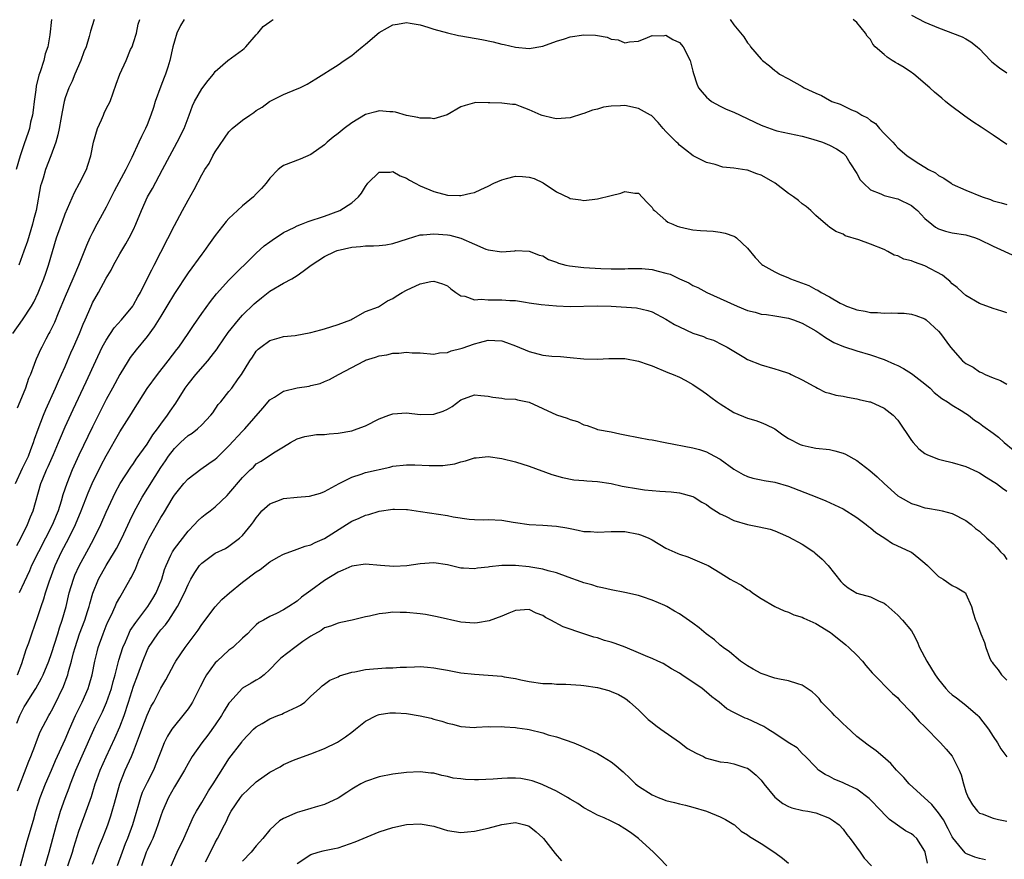
# Model space of a CAD drawing. Units: inches. Extents: x 2553000 to 2556000, y 1551000 to 1554000.
# Drawn here: x 2553550 to 2553695, y 1551576 to 1551699 of the extents above; entities that cross this region are included whole.
import ezdxf

# ---------------------------------------------------------------- set-up
doc = ezdxf.new("R2010")
doc.units = ezdxf.units.IN
doc.header["$MEASUREMENT"] = 0
doc.layers.add('LD25531551_2ft', color=115, linetype='Continuous')

msp = doc.modelspace()

# ---------------------------------------------------------------- linework, layer by layer
at = {"layer": 'LD25531551_2ft'}
for points, elevation in [([(2553549.3, 1551653), (2553550.73, 1551655), (2553552.07, 1551657), (2553552.4, 1551657.6), (2553553.04, 1551658.96), (2553553.85, 1551661), (2553554.16, 1551661.84), (2553554.55, 1551663), (2553555.12, 1551665), (2553555.74, 1551667), (2553556.45, 1551669), (2553556.59, 1551669.41), (2553557, 1551670.54), (2553558.35, 1551673.65), (2553559.1, 1551675), (2553560.1, 1551677), (2553560.33, 1551677.67), (2553560.74, 1551679), (2553561.13, 1551681), (2553561.71, 1551683), (2553562.3, 1551684.3), (2553562.61, 1551685), (2553562.71, 1551685.29), (2553563, 1551685.92), (2553563.6, 1551687), (2553564.49, 1551689.51), (2553564.99, 1551691), (2553565.91, 1551693), (2553566.58, 1551694.58), (2553566.79, 1551695), (2553567, 1551695.63), (2553567.43, 1551697), (2553567.71, 1551698.29), (2553567.93, 1551699)], 7466), ([(2553549.7, 1551631), (2553550.75, 1551633.25), (2553551, 1551633.73), (2553551.6, 1551635), (2553551.98, 1551635.98), (2553552.36, 1551637), (2553552.5, 1551637.5), (2553553.03, 1551638.97), (2553553.8, 1551641), (2553554.15, 1551641.85), (2553555.57, 1551645), (2553556, 1551646), (2553556.48, 1551647), (2553557, 1551648.17), (2553557.36, 1551649), (2553557.84, 1551650.16), (2553558.21, 1551651), (2553559.07, 1551653), (2553559.62, 1551654.38), (2553559.93, 1551655), (2553560.79, 1551657), (2553561, 1551657.46), (2553561.87, 1551659), (2553563, 1551661.08), (2553563.72, 1551662.28), (2553564.09, 1551663), (2553565, 1551664.65), (2553565.88, 1551666.12), (2553566.36, 1551667), (2553567, 1551668.25), (2553567.35, 1551669), (2553568.18, 1551671), (2553569.07, 1551673), (2553569.78, 1551674.22), (2553571.26, 1551677), (2553572.31, 1551679), (2553573, 1551680.27), (2553573.42, 1551681), (2553574.44, 1551683), (2553575.18, 1551685), (2553575.65, 1551686.35), (2553575.97, 1551687), (2553577, 1551688.86), (2553577.94, 1551690.06), (2553578.72, 1551691), (2553579, 1551691.39), (2553580.85, 1551693), (2553583, 1551694.55), (2553583.24, 1551694.76), (2553583.49, 1551695), (2553585, 1551696.75), (2553585.23, 1551697), (2553586.02, 1551697.98), (2553587, 1551698.65), (2553587.19, 1551698.81), (2553587.5, 1551699)], 7470), ([(2553555.01, 1551698.99), (2553554.74, 1551696.74), (2553554.43, 1551695), (2553554.06, 1551693.94), (2553553.85, 1551693), (2553553.33, 1551691.33), (2553553.14, 1551690.86), (2553552.75, 1551689.25), (2553552.69, 1551688.69), (2553552.45, 1551687), (2553552.29, 1551685.71), (2553552.19, 1551685), (2553551.93, 1551683.93), (2553551.75, 1551683), (2553551.58, 1551682.42), (2553551, 1551680.8), (2553550.4, 1551679), (2553549.81, 1551677)], 7462), ([(2553549.91, 1551621.91), (2553550.49, 1551623), (2553551.49, 1551625), (2553551.89, 1551626.11), (2553552.28, 1551627), (2553553.44, 1551631), (2553553.72, 1551631.72), (2553554.26, 1551633), (2553554.5, 1551633.5), (2553555.27, 1551635.27), (2553556.02, 1551637), (2553556.29, 1551637.71), (2553557, 1551639.32), (2553558.15, 1551641.85), (2553560.07, 1551645.93), (2553561.48, 1551649), (2553562.44, 1551651), (2553563, 1551652.03), (2553564.18, 1551653.82), (2553565.24, 1551655), (2553566.89, 1551657), (2553567, 1551657.17), (2553567.64, 1551658.36), (2553568.01, 1551659), (2553569.03, 1551661), (2553569.68, 1551662.32), (2553570.05, 1551663), (2553573, 1551668.82), (2553574.19, 1551671), (2553575, 1551672.53), (2553575.91, 1551674.09), (2553577, 1551676.23), (2553577.47, 1551677), (2553578.11, 1551677.89), (2553578.65, 1551679), (2553579, 1551679.62), (2553581, 1551682.52), (2553581.48, 1551683), (2553583, 1551684.23), (2553584.06, 1551685), (2553584.64, 1551685.36), (2553585, 1551685.64), (2553585.85, 1551686.15), (2553586.96, 1551687), (2553589, 1551687.99), (2553591, 1551688.82), (2553591.38, 1551689), (2553592.47, 1551689.53), (2553593.72, 1551690.28), (2553597, 1551692.35), (2553597.89, 1551693), (2553599, 1551693.73), (2553599.71, 1551694.29), (2553600.51, 1551695), (2553601, 1551695.38), (2553603, 1551697.07), (2553604.22, 1551697.78), (2553605, 1551698.22), (2553605.69, 1551698.31), (2553607, 1551698.54), (2553607.56, 1551698.44), (2553609, 1551698.21), (2553610.12, 1551697.88), (2553611, 1551697.56), (2553613, 1551697.02), (2553614.64, 1551696.64), (2553615, 1551696.61), (2553618.04, 1551696.04), (2553619.71, 1551695.71), (2553621, 1551695.39), (2553621.34, 1551695.34), (2553623, 1551694.95), (2553625, 1551694.75), (2553627, 1551695.08), (2553629, 1551695.82), (2553630.17, 1551696.17), (2553631, 1551696.47), (2553633, 1551696.77), (2553634.71, 1551696.71), (2553635, 1551696.65), (2553636.42, 1551696.42), (2553637, 1551696.11), (2553638.02, 1551696.02), (2553639, 1551695.56), (2553639.71, 1551695.71), (2553641, 1551695.84), (2553642.34, 1551696.34), (2553643, 1551696.64), (2553644.62, 1551696.62), (2553645, 1551696.68), (2553646.06, 1551696.06), (2553647, 1551695.61), (2553647.54, 1551695), (2553648.57, 1551693), (2553649, 1551691.4), (2553649.07, 1551691.07), (2553649.55, 1551689.55), (2553649.81, 1551689), (2553650.33, 1551688.33), (2553651, 1551687.6), (2553651.3, 1551687.3), (2553651.71, 1551687), (2553653, 1551686.28), (2553653.86, 1551685.86), (2553655, 1551685.41), (2553659, 1551683.5), (2553659.38, 1551683.38), (2553661, 1551682.78), (2553661.3, 1551682.7), (2553665, 1551681.89), (2553666.54, 1551681.46), (2553667.96, 1551681), (2553669, 1551680.6), (2553670.05, 1551680.05), (2553671, 1551679.42), (2553671.21, 1551679.21), (2553671.4, 1551679), (2553671.99, 1551678.01), (2553673, 1551676.42), (2553673.52, 1551675.52), (2553673.97, 1551675), (2553675, 1551674.03), (2553676.55, 1551673.45), (2553677, 1551673.21), (2553678.76, 1551672.76), (2553679, 1551672.71), (2553681, 1551671.72), (2553681.41, 1551671.41), (2553681.9, 1551671), (2553683, 1551669.85), (2553684, 1551669), (2553684.55, 1551668.55), (2553685, 1551668.33), (2553685.99, 1551667.99), (2553687, 1551667.76), (2553689, 1551667.43), (2553690.38, 1551667), (2553691, 1551666.77), (2553693, 1551665.78), (2553696.29, 1551664.29)], 7472), ([(2553574.43, 1551699), (2553573.88, 1551698.12), (2553573.36, 1551697), (2553573, 1551695.83), (2553572.79, 1551695), (2553572.32, 1551693), (2553572.03, 1551692.03), (2553571.7, 1551691), (2553571.48, 1551690.52), (2553571, 1551689.23), (2553570.2, 1551687), (2553569.92, 1551686.08), (2553569.56, 1551685), (2553569, 1551683.54), (2553568.76, 1551683), (2553568.16, 1551681.84), (2553567.8, 1551681), (2553566.77, 1551678.77), (2553565.86, 1551677), (2553564.18, 1551673.82), (2553563, 1551671.48), (2553562.11, 1551669.89), (2553561.63, 1551669), (2553561, 1551667.8), (2553560.61, 1551667), (2553560.11, 1551665.89), (2553558.97, 1551662.97), (2553558.14, 1551661), (2553557, 1551658.4), (2553555.98, 1551655.98), (2553555.42, 1551654.58), (2553554.77, 1551653.23), (2553554.62, 1551653), (2553554.17, 1551652.17), (2553553.55, 1551651), (2553553.37, 1551650.63), (2553553, 1551649.76), (2553552.75, 1551649.25), (2553552.65, 1551649), (2553552.47, 1551648.47), (2553551.9, 1551647), (2553551.62, 1551646.38), (2553551.17, 1551645), (2553550.36, 1551643), (2553549.94, 1551642.06)], 7468), ([(2553561.26, 1551699), (2553560.7, 1551697.3), (2553560.51, 1551696.51), (2553560.08, 1551695), (2553559.75, 1551694.25), (2553559.3, 1551693), (2553558.41, 1551691), (2553558.03, 1551689.97), (2553557.53, 1551689), (2553557, 1551687.53), (2553556.84, 1551687), (2553556.54, 1551685.46), (2553556.37, 1551684.37), (2553556.12, 1551683), (2553555.92, 1551682.08), (2553555.62, 1551681), (2553554.9, 1551679), (2553554.13, 1551677), (2553553.77, 1551675.77), (2553553.51, 1551675), (2553553.4, 1551674.6), (2553552.74, 1551671), (2553552.37, 1551669.63), (2553552.23, 1551669), (2553551.46, 1551666.54), (2553550.94, 1551665.06), (2553550.18, 1551663)], 7464), ([(2553654.46, 1551699), (2553655, 1551698.19), (2553656.47, 1551696.47), (2553657, 1551695.56), (2553657.28, 1551695.28), (2553657.44, 1551695), (2553659, 1551693.19), (2553659.18, 1551693), (2553660.2, 1551692.2), (2553661, 1551691.53), (2553661.31, 1551691.31), (2553661.67, 1551691), (2553663, 1551690.3), (2553665, 1551689.19), (2553665.28, 1551689), (2553666.46, 1551688.46), (2553667, 1551688.2), (2553667.84, 1551687.84), (2553669, 1551687.17), (2553669.12, 1551687.12), (2553669.36, 1551687), (2553670.57, 1551686.57), (2553672.24, 1551685.76), (2553673, 1551685.47), (2553673.74, 1551685), (2553674.58, 1551684.58), (2553675, 1551684.18), (2553675.74, 1551683.74), (2553676.34, 1551683), (2553677, 1551682.28), (2553678.27, 1551681), (2553678.62, 1551680.62), (2553679, 1551680.17), (2553679.65, 1551679.65), (2553680.4, 1551679), (2553682.12, 1551677.88), (2553683, 1551677.35), (2553683.53, 1551677), (2553684.52, 1551676.52), (2553685, 1551676.16), (2553685.76, 1551675.76), (2553686.82, 1551675), (2553687, 1551674.89), (2553689, 1551673.97), (2553691.4, 1551673), (2553692.6, 1551672.6), (2553693, 1551672.44), (2553694.14, 1551672.14), (2553695, 1551671.88)], 7470), ([(2553695, 1551680.7), (2553693, 1551682.05), (2553691.21, 1551683.21), (2553690.02, 1551684.02), (2553688.85, 1551684.85), (2553686.55, 1551686.55), (2553686.02, 1551687), (2553685.45, 1551687.45), (2553684.37, 1551688.37), (2553683.72, 1551689), (2553681.36, 1551691), (2553681.15, 1551691.15), (2553681, 1551691.24), (2553679.94, 1551691.94), (2553679, 1551692.5), (2553678.67, 1551692.67), (2553678.19, 1551693), (2553677.46, 1551693.46), (2553677, 1551693.88), (2553675.72, 1551695), (2553675.37, 1551695.37), (2553675, 1551696.04), (2553674.55, 1551696.55), (2553674.29, 1551697), (2553673, 1551698.54), (2553672.47, 1551699)], 7468), ([(2553681, 1551699.61), (2553683, 1551698.58), (2553685, 1551697.79), (2553688.47, 1551696.47), (2553689, 1551696.15), (2553689.74, 1551695.74), (2553690.66, 1551695), (2553691, 1551694.7), (2553692.61, 1551693), (2553692.81, 1551692.81), (2553693.92, 1551691.92), (2553695, 1551691.16)], 7466), ([(2553695, 1551656.04), (2553694.25, 1551656.25), (2553693, 1551656.63), (2553691, 1551657.37), (2553689, 1551658.57), (2553688.48, 1551659), (2553687.73, 1551659.73), (2553687, 1551660.29), (2553686.64, 1551660.64), (2553686.18, 1551661), (2553685.56, 1551661.56), (2553683, 1551662.91), (2553681.44, 1551663.44), (2553681, 1551663.62), (2553679.9, 1551663.9), (2553679, 1551664.35), (2553678.49, 1551664.49), (2553677.57, 1551665), (2553677, 1551665.28), (2553675, 1551666.1), (2553673.3, 1551666.7), (2553671.32, 1551667.32), (2553671, 1551667.52), (2553669.91, 1551667.91), (2553669, 1551668.59), (2553668.74, 1551668.74), (2553667, 1551670.3), (2553666.29, 1551671), (2553665.6, 1551671.6), (2553665, 1551672), (2553664.46, 1551672.46), (2553663.72, 1551673), (2553663, 1551673.49), (2553661.02, 1551675.02), (2553659.76, 1551675.76), (2553659, 1551676.19), (2553658.38, 1551676.38), (2553657, 1551676.9), (2553656.9, 1551676.9), (2553655, 1551677.22), (2553653.36, 1551677.36), (2553652.25, 1551677.75), (2553651, 1551678.05), (2553649.04, 1551679.04), (2553647.92, 1551679.92), (2553647, 1551680.58), (2553646.81, 1551680.81), (2553646.58, 1551681), (2553645, 1551682.59), (2553644.62, 1551683), (2553643.89, 1551683.89), (2553642.91, 1551684.91), (2553642.77, 1551685), (2553641, 1551685.97), (2553639, 1551686.4), (2553638.36, 1551686.36), (2553637, 1551686.32), (2553635.87, 1551686.13), (2553635, 1551685.88), (2553634.28, 1551685.72), (2553633, 1551685.21), (2553632.82, 1551685.18), (2553631, 1551684.6), (2553629, 1551684.45), (2553628.53, 1551684.53), (2553626.91, 1551684.91), (2553626.75, 1551685), (2553625, 1551685.76), (2553623.74, 1551686.26), (2553623, 1551686.52), (2553622.55, 1551686.55), (2553621, 1551686.75), (2553619.21, 1551686.79), (2553619, 1551686.78), (2553617.19, 1551686.81), (2553617, 1551686.79), (2553615.59, 1551686.41), (2553615, 1551686.19), (2553612.97, 1551685.03), (2553611, 1551684.44), (2553610.52, 1551684.52), (2553609, 1551684.52), (2553608.66, 1551684.66), (2553607, 1551684.95), (2553605.42, 1551685.42), (2553605, 1551685.46), (2553604.55, 1551685.45), (2553603, 1551685.61), (2553602.54, 1551685.46), (2553601, 1551685.09), (2553599, 1551683.86), (2553597.86, 1551683), (2553597, 1551682.28), (2553596.27, 1551681.73), (2553595.39, 1551681), (2553595, 1551680.64), (2553593, 1551679.22), (2553591.45, 1551678.55), (2553589, 1551677.59), (2553588.64, 1551677.36), (2553588.2, 1551677), (2553587, 1551675.77), (2553586.45, 1551675), (2553585.79, 1551674.21), (2553585, 1551673.43), (2553584.61, 1551673), (2553583, 1551671.67), (2553582.25, 1551671), (2553581, 1551669.83), (2553580.58, 1551669.42), (2553579, 1551667.37), (2553578.01, 1551665.99), (2553577.3, 1551665), (2553577, 1551664.63), (2553575, 1551661.87), (2553573, 1551658.84), (2553571.9, 1551657), (2553571, 1551655.54), (2553570.05, 1551653.95), (2553569, 1551652.56), (2553567.38, 1551650.62), (2553566.53, 1551649.47), (2553566.24, 1551649), (2553565, 1551646.97), (2553563.94, 1551645), (2553563, 1551643.3), (2553562.22, 1551641.78), (2553561, 1551639.33), (2553559, 1551635.14), (2553558.01, 1551633), (2553557.22, 1551631), (2553556.66, 1551629.34), (2553556.41, 1551628.41), (2553555.95, 1551627), (2553555.67, 1551626.33), (2553555.16, 1551625), (2553553.07, 1551621), (2553552.08, 1551619), (2553551.77, 1551618.23), (2553551, 1551616.55), (2553550.26, 1551615)], 7474), ([(2553549.99, 1551603), (2553550.63, 1551604.63), (2553551.3, 1551606.7), (2553551.65, 1551607.65), (2553552.09, 1551609), (2553553, 1551611.52), (2553553.48, 1551613), (2553553.87, 1551614.13), (2553554.1, 1551615), (2553554.63, 1551616.63), (2553555.52, 1551619), (2553556.45, 1551621), (2553557.52, 1551623), (2553558.52, 1551625), (2553559.36, 1551627), (2553560.37, 1551629.63), (2553560.96, 1551631), (2553562.29, 1551633.71), (2553563, 1551635.08), (2553565, 1551638.59), (2553566.73, 1551641.27), (2553567, 1551641.75), (2553569, 1551644.95), (2553570.51, 1551647), (2553572.1, 1551649), (2553573.35, 1551650.65), (2553573.64, 1551651), (2553575.03, 1551653), (2553575.82, 1551654.18), (2553577, 1551655.9), (2553578.3, 1551657.7), (2553579.18, 1551658.82), (2553581, 1551660.79), (2553585, 1551664.77), (2553586.17, 1551665.83), (2553587, 1551666.41), (2553587.33, 1551666.67), (2553589, 1551667.78), (2553590.53, 1551668.53), (2553591, 1551668.78), (2553591.65, 1551669), (2553592.62, 1551669.38), (2553595, 1551670.17), (2553597.24, 1551671), (2553599, 1551672.13), (2553599.97, 1551673), (2553600.43, 1551673.57), (2553601, 1551674.52), (2553601.35, 1551675), (2553603, 1551676.61), (2553604.64, 1551676.64), (2553605, 1551676.71), (2553606.08, 1551676.08), (2553607, 1551675.76), (2553607.46, 1551675.46), (2553608.28, 1551675), (2553609, 1551674.63), (2553611, 1551673.77), (2553613, 1551673.27), (2553614.78, 1551673.22), (2553615, 1551673.22), (2553616.46, 1551673.54), (2553617, 1551673.67), (2553617.9, 1551674.1), (2553619, 1551674.56), (2553619.82, 1551675), (2553621, 1551675.52), (2553621.68, 1551675.68), (2553623, 1551676.04), (2553624, 1551676), (2553625, 1551675.89), (2553625.72, 1551675.72), (2553627.05, 1551675.05), (2553629, 1551673.76), (2553630.86, 1551672.86), (2553631, 1551672.78), (2553632.56, 1551672.56), (2553633, 1551672.47), (2553635, 1551672.73), (2553637, 1551673.23), (2553638.44, 1551673.56), (2553639, 1551673.78), (2553640.47, 1551673.53), (2553641, 1551673.54), (2553642.23, 1551672.23), (2553643, 1551671.46), (2553643.18, 1551671.18), (2553643.36, 1551671), (2553645, 1551669.56), (2553645.32, 1551669.32), (2553646.07, 1551669), (2553646.7, 1551668.7), (2553647, 1551668.62), (2553648.3, 1551668.3), (2553649, 1551668.19), (2553650.09, 1551668.09), (2553651.96, 1551667.96), (2553653, 1551667.82), (2553653.7, 1551667.7), (2553655, 1551667.23), (2553655.16, 1551667.16), (2553655.36, 1551667), (2553657, 1551665.5), (2553658.13, 1551664.13), (2553659.11, 1551663.11), (2553659.25, 1551663), (2553661, 1551662.04), (2553661.67, 1551661.67), (2553663, 1551661.14), (2553663.3, 1551661), (2553666, 1551660), (2553667, 1551659.44), (2553667.32, 1551659.32), (2553667.78, 1551659), (2553669, 1551658.34), (2553670.55, 1551657.45), (2553671, 1551657.22), (2553671.51, 1551657), (2553672.61, 1551656.61), (2553673, 1551656.46), (2553674.25, 1551656.25), (2553675, 1551656.08), (2553676.06, 1551656.06), (2553677, 1551655.95), (2553678.02, 1551656.02), (2553679, 1551655.96), (2553679.96, 1551655.96), (2553681, 1551655.84), (2553681.64, 1551655.64), (2553683, 1551655.14), (2553683.19, 1551655), (2553685, 1551653.34), (2553685.29, 1551653), (2553686.73, 1551651), (2553688.52, 1551649), (2553689, 1551648.61), (2553690.05, 1551648.05), (2553691, 1551647.38), (2553691.28, 1551647.28), (2553691.81, 1551647), (2553693, 1551646.48), (2553694.09, 1551646.09), (2553695, 1551645.55)], 7476), ([(2553549.91, 1551595.91), (2553550.35, 1551597), (2553551, 1551598.3), (2553551.28, 1551598.72), (2553552.14, 1551600.14), (2553552.69, 1551601), (2553553.52, 1551602.48), (2553553.76, 1551603), (2553554.59, 1551605), (2553555, 1551606.13), (2553555.9, 1551609), (2553556.15, 1551609.85), (2553556.57, 1551611), (2553557.14, 1551613), (2553557.6, 1551615), (2553558.2, 1551617), (2553558.42, 1551617.58), (2553559.04, 1551618.96), (2553560.47, 1551621.53), (2553561.23, 1551623), (2553562.2, 1551625), (2553563, 1551626.82), (2553564.02, 1551629), (2553564.34, 1551629.66), (2553565.07, 1551631), (2553566.6, 1551633.4), (2553567, 1551633.96), (2553567.41, 1551634.59), (2553569, 1551636.77), (2553569.86, 1551638.14), (2553570.53, 1551639), (2553571, 1551639.69), (2553571.98, 1551641), (2553572.38, 1551641.62), (2553573.21, 1551642.79), (2553574.57, 1551645), (2553575, 1551645.58), (2553576.13, 1551647), (2553577.92, 1551649), (2553578.4, 1551649.6), (2553579.25, 1551650.75), (2553579.41, 1551651), (2553580.88, 1551653.12), (2553582.41, 1551655), (2553583, 1551655.66), (2553584.68, 1551657.32), (2553585, 1551657.6), (2553585.77, 1551658.23), (2553587, 1551659.18), (2553589, 1551660.38), (2553590.22, 1551661), (2553591, 1551661.51), (2553591.88, 1551662.12), (2553593.03, 1551663), (2553595, 1551664.26), (2553596.53, 1551665), (2553596.86, 1551665.14), (2553599, 1551665.66), (2553600.27, 1551665.73), (2553601, 1551665.82), (2553602.19, 1551665.81), (2553603, 1551665.86), (2553604.01, 1551665.99), (2553605, 1551666.16), (2553607.14, 1551666.86), (2553609, 1551667.44), (2553609.44, 1551667.44), (2553611, 1551667.61), (2553613, 1551667.43), (2553613.38, 1551667.38), (2553615, 1551666.96), (2553617, 1551666.1), (2553618.66, 1551665.34), (2553619, 1551665.23), (2553621, 1551664.94), (2553622.89, 1551665.11), (2553623, 1551665.15), (2553625, 1551665.06), (2553625.12, 1551665), (2553626.48, 1551664.48), (2553627, 1551664.35), (2553627.84, 1551663.84), (2553629, 1551663.43), (2553629.3, 1551663.3), (2553630.36, 1551663), (2553630.88, 1551662.88), (2553633, 1551662.64), (2553635.5, 1551662.5), (2553637, 1551662.46), (2553638.46, 1551662.46), (2553639, 1551662.47), (2553639.48, 1551662.52), (2553641, 1551662.52), (2553641.5, 1551662.5), (2553643, 1551662.36), (2553643.88, 1551662.12), (2553645, 1551661.85), (2553645.66, 1551661.66), (2553647, 1551661.02), (2553648.39, 1551660.39), (2553649, 1551660.02), (2553649.71, 1551659.71), (2553651.02, 1551659), (2553653, 1551658.14), (2553655.49, 1551657), (2553657, 1551656.37), (2553658.1, 1551656.1), (2553659, 1551655.82), (2553659.75, 1551655.75), (2553661, 1551655.57), (2553663, 1551655.24), (2553663.72, 1551655), (2553665, 1551654.51), (2553667, 1551653.38), (2553667.61, 1551653), (2553668.4, 1551652.4), (2553669.65, 1551651.65), (2553671.07, 1551651.07), (2553673, 1551650.46), (2553675, 1551649.87), (2553677, 1551649.17), (2553678.52, 1551648.52), (2553679, 1551648.3), (2553679.84, 1551647.84), (2553681, 1551647.15), (2553681.21, 1551647), (2553683, 1551645.6), (2553683.74, 1551645), (2553684.36, 1551644.36), (2553685.45, 1551643.45), (2553686.28, 1551643), (2553687, 1551642.49), (2553688.28, 1551641.72), (2553689, 1551641.25), (2553689.37, 1551641), (2553690.27, 1551640.27), (2553691, 1551639.84), (2553691.46, 1551639.46), (2553693, 1551638.38), (2553693.78, 1551637.78), (2553694.62, 1551637), (2553695.94, 1551635.94)], 7478), ([(2553550.01, 1551585.99), (2553550.38, 1551587), (2553551.68, 1551590.32), (2553551.96, 1551591), (2553552.53, 1551592.53), (2553552.77, 1551593.23), (2553553.35, 1551594.65), (2553554.59, 1551597), (2553554.75, 1551597.25), (2553555, 1551597.69), (2553555.44, 1551598.56), (2553556.73, 1551601.27), (2553557.28, 1551602.72), (2553557.37, 1551603), (2553557.49, 1551603.49), (2553557.93, 1551605), (2553558.22, 1551606.22), (2553558.44, 1551607), (2553559.09, 1551609), (2553559.86, 1551611), (2553560.28, 1551612.28), (2553560.51, 1551613), (2553560.6, 1551613.4), (2553561.04, 1551614.96), (2553561.87, 1551617), (2553562.99, 1551619), (2553564.24, 1551621), (2553564.51, 1551621.49), (2553565.28, 1551623), (2553566.45, 1551625.55), (2553567.12, 1551626.88), (2553568.3, 1551629), (2553571, 1551633.34), (2553571.68, 1551634.32), (2553572.13, 1551635), (2553573, 1551636.16), (2553573.88, 1551637), (2553575, 1551638.04), (2553575.6, 1551638.4), (2553576.37, 1551639), (2553577, 1551639.61), (2553578.36, 1551641), (2553578.63, 1551641.37), (2553579.43, 1551642.57), (2553579.82, 1551643), (2553581, 1551644.47), (2553581.4, 1551645), (2553582.33, 1551646.33), (2553582.82, 1551647), (2553584.06, 1551649), (2553584.46, 1551649.54), (2553585, 1551650.42), (2553585.3, 1551650.7), (2553585.66, 1551651), (2553587, 1551651.97), (2553588.36, 1551652.36), (2553589, 1551652.53), (2553590.7, 1551652.7), (2553593, 1551653.13), (2553594.46, 1551653.54), (2553595, 1551653.67), (2553597, 1551654.31), (2553598.84, 1551655), (2553599, 1551655.1), (2553599.19, 1551655.19), (2553601, 1551656.19), (2553602.92, 1551656.92), (2553603.08, 1551657), (2553604.23, 1551657.77), (2553605, 1551658.11), (2553605.52, 1551658.48), (2553606.39, 1551659), (2553607, 1551659.33), (2553609, 1551660.27), (2553610.6, 1551660.6), (2553611, 1551660.66), (2553612.27, 1551660.27), (2553613, 1551659.98), (2553613.52, 1551659.52), (2553614.23, 1551659), (2553615, 1551658.53), (2553615.55, 1551658.45), (2553617, 1551657.92), (2553617.98, 1551658.01), (2553619, 1551657.92), (2553620.06, 1551657.94), (2553621, 1551657.94), (2553622.18, 1551657.82), (2553623, 1551657.8), (2553624.44, 1551657.56), (2553625, 1551657.5), (2553626.76, 1551657.24), (2553629, 1551657.02), (2553631, 1551656.93), (2553634.95, 1551657.05), (2553637, 1551656.97), (2553640.73, 1551656.73), (2553642.37, 1551656.37), (2553643, 1551656.14), (2553645, 1551655.08), (2553646.31, 1551654.31), (2553647, 1551653.97), (2553649, 1551653.06), (2553650.54, 1551652.54), (2553651, 1551652.3), (2553652, 1551652), (2553653.32, 1551651.32), (2553654.01, 1551651), (2553656.47, 1551649.53), (2553657, 1551649.19), (2553659, 1551648.38), (2553661, 1551647.83), (2553661.61, 1551647.61), (2553663, 1551647.19), (2553663.12, 1551647.12), (2553663.41, 1551647), (2553665, 1551646.19), (2553666.73, 1551645.27), (2553667, 1551645.11), (2553667.27, 1551645), (2553668.39, 1551644.39), (2553669, 1551644.25), (2553669.94, 1551643.94), (2553671, 1551643.81), (2553671.65, 1551643.65), (2553673, 1551643.44), (2553673.34, 1551643.34), (2553674.87, 1551643), (2553675, 1551642.96), (2553677, 1551642.06), (2553678.32, 1551641), (2553679, 1551640.27), (2553681, 1551637.33), (2553681.26, 1551637), (2553682.08, 1551636.08), (2553683, 1551635.41), (2553683.25, 1551635.25), (2553683.85, 1551635), (2553685, 1551634.56), (2553685.55, 1551634.45), (2553687, 1551634.09), (2553689, 1551633.52), (2553690.71, 1551632.71), (2553691, 1551632.57), (2553691.96, 1551631.96), (2553693, 1551631.33), (2553693.49, 1551631), (2553694.34, 1551630.34), (2553695, 1551629.89)], 7480), ([(2553550.47, 1551575), (2553550.98, 1551577.02), (2553551.41, 1551578.59), (2553552.33, 1551581.67), (2553552.7, 1551583), (2553553.35, 1551585), (2553554.13, 1551587), (2553555, 1551589), (2553555.58, 1551590.42), (2553557, 1551593.52), (2553557.64, 1551595), (2553558.53, 1551597), (2553559.49, 1551599), (2553560.35, 1551601), (2553560.51, 1551601.49), (2553560.95, 1551603), (2553561.35, 1551605), (2553561.66, 1551606.34), (2553561.84, 1551607), (2553562.54, 1551609), (2553563, 1551610.14), (2553563.25, 1551610.75), (2553563.77, 1551611.77), (2553564.34, 1551613), (2553564.54, 1551613.46), (2553565, 1551614.32), (2553565.41, 1551615), (2553566.54, 1551617), (2553566.72, 1551617.28), (2553567.37, 1551618.63), (2553567.49, 1551619), (2553567.8, 1551619.8), (2553569, 1551622.44), (2553569.28, 1551623), (2553571, 1551626.01), (2553571.38, 1551626.62), (2553572.8, 1551629), (2553573, 1551629.32), (2553574.39, 1551631), (2553575, 1551631.69), (2553576.88, 1551633.12), (2553578.05, 1551633.95), (2553579, 1551634.59), (2553579.21, 1551634.79), (2553581, 1551636.51), (2553583, 1551638.68), (2553583.33, 1551639), (2553585.94, 1551642.06), (2553587, 1551643.26), (2553587.66, 1551643.66), (2553589, 1551644.52), (2553591, 1551645.01), (2553592.74, 1551645.26), (2553593, 1551645.35), (2553594.34, 1551645.66), (2553595, 1551645.96), (2553595.74, 1551646.26), (2553597.07, 1551647), (2553600.85, 1551649), (2553601, 1551649.06), (2553602.48, 1551649.52), (2553603, 1551649.7), (2553604.12, 1551649.88), (2553605, 1551650.09), (2553605.88, 1551650.12), (2553607, 1551650.27), (2553607.83, 1551650.17), (2553609, 1551650.15), (2553611, 1551649.98), (2553611.85, 1551650.15), (2553613, 1551650.2), (2553613.57, 1551650.43), (2553615, 1551650.77), (2553615.18, 1551650.82), (2553617, 1551651.48), (2553617.69, 1551651.69), (2553619, 1551652.02), (2553619.98, 1551651.98), (2553621, 1551651.92), (2553621.66, 1551651.66), (2553623, 1551651.19), (2553625, 1551650.34), (2553627, 1551649.82), (2553628.32, 1551649.68), (2553629.6, 1551649.6), (2553631, 1551649.49), (2553633, 1551649.29), (2553635, 1551649.21), (2553636.69, 1551649.31), (2553639, 1551649.31), (2553641, 1551648.96), (2553642.45, 1551648.45), (2553643, 1551648.24), (2553645.29, 1551647.29), (2553646.08, 1551647), (2553647, 1551646.59), (2553647.85, 1551646.15), (2553649, 1551645.53), (2553650.47, 1551644.47), (2553651, 1551644.16), (2553651.64, 1551643.64), (2553652.54, 1551643), (2553653, 1551642.68), (2553655, 1551641.42), (2553657, 1551640.58), (2553658.22, 1551640.22), (2553659, 1551639.95), (2553659.67, 1551639.67), (2553661, 1551639.02), (2553662.15, 1551638.15), (2553663, 1551637.61), (2553664.73, 1551636.73), (2553665, 1551636.62), (2553666.32, 1551636.32), (2553667, 1551636.19), (2553669, 1551635.97), (2553669.8, 1551635.8), (2553671, 1551635.46), (2553671.33, 1551635.33), (2553673, 1551634.37), (2553674.91, 1551632.91), (2553676, 1551632), (2553677, 1551631.02), (2553679, 1551629.23), (2553679.35, 1551629), (2553681, 1551628.06), (2553681.83, 1551627.83), (2553683, 1551627.43), (2553683.38, 1551627.38), (2553685.09, 1551627.09), (2553685.52, 1551627), (2553687, 1551626.64), (2553689, 1551625.59), (2553689.75, 1551625), (2553690.41, 1551624.41), (2553691, 1551624.03), (2553692.08, 1551623), (2553693, 1551622.2), (2553693.59, 1551621.59), (2553694.09, 1551621), (2553694.54, 1551620.54), (2553695, 1551619.88)], 7482), ([(2553554.06, 1551575), (2553554.67, 1551577), (2553555.72, 1551581), (2553556.01, 1551581.99), (2553556.33, 1551583), (2553557, 1551584.89), (2553557.58, 1551586.42), (2553557.77, 1551587), (2553558.55, 1551589), (2553561, 1551594.55), (2553561.4, 1551595.4), (2553562.46, 1551597.54), (2553563.07, 1551598.93), (2553563.77, 1551601), (2553564.02, 1551601.98), (2553564.31, 1551603), (2553564.86, 1551605.14), (2553565.45, 1551607), (2553565.83, 1551607.83), (2553566.33, 1551609), (2553566.54, 1551609.46), (2553567.33, 1551610.67), (2553569.12, 1551613), (2553569.84, 1551614.16), (2553570.32, 1551615), (2553571.15, 1551617), (2553571.57, 1551618.43), (2553571.78, 1551619), (2553572.5, 1551620.5), (2553572.71, 1551621), (2553573, 1551621.44), (2553575, 1551624.02), (2553575.97, 1551625), (2553576.45, 1551625.55), (2553577, 1551626.06), (2553577.52, 1551626.48), (2553578.23, 1551627), (2553579, 1551627.61), (2553580.74, 1551629.26), (2553581, 1551629.55), (2553583, 1551631.9), (2553584.11, 1551633), (2553584.58, 1551633.42), (2553585, 1551633.89), (2553585.7, 1551634.29), (2553587.51, 1551635.51), (2553589, 1551636.37), (2553590.04, 1551637), (2553591, 1551637.54), (2553592.11, 1551637.89), (2553593, 1551638.06), (2553593.82, 1551638.18), (2553595, 1551638.21), (2553595.69, 1551638.31), (2553597, 1551638.38), (2553599, 1551638.75), (2553599.8, 1551639), (2553601, 1551639.46), (2553603, 1551640.47), (2553604.45, 1551641), (2553605, 1551641.24), (2553607, 1551641.37), (2553609, 1551641.12), (2553611, 1551641.15), (2553612.38, 1551641.62), (2553613, 1551641.91), (2553613.7, 1551642.3), (2553615, 1551643.26), (2553617, 1551644.01), (2553617.89, 1551643.89), (2553619, 1551643.81), (2553619.65, 1551643.65), (2553621, 1551643.51), (2553621.42, 1551643.42), (2553623, 1551643.38), (2553623.29, 1551643.29), (2553625, 1551642.93), (2553627, 1551641.99), (2553629, 1551641.09), (2553630.57, 1551640.57), (2553631, 1551640.39), (2553632.08, 1551640.08), (2553633, 1551639.63), (2553633.51, 1551639.51), (2553634.82, 1551639), (2553635, 1551638.94), (2553637, 1551638.58), (2553638.29, 1551638.29), (2553639, 1551638.16), (2553641, 1551637.73), (2553642.54, 1551637.46), (2553643, 1551637.39), (2553644.92, 1551637), (2553649, 1551636.23), (2553649.97, 1551635.97), (2553651, 1551635.64), (2553651.43, 1551635.43), (2553653, 1551634.58), (2553655, 1551633.13), (2553656.34, 1551632.34), (2553657, 1551632.05), (2553657.78, 1551631.78), (2553659, 1551631.56), (2553659.45, 1551631.45), (2553661, 1551631.23), (2553663, 1551630.64), (2553663.61, 1551630.39), (2553667.16, 1551629), (2553668.47, 1551628.47), (2553671, 1551627.3), (2553673, 1551626.03), (2553674.36, 1551625), (2553674.7, 1551624.7), (2553675, 1551624.51), (2553675.81, 1551623.81), (2553677.13, 1551623), (2553678.24, 1551622.24), (2553680.88, 1551621), (2553681, 1551620.93), (2553682.08, 1551620.08), (2553683, 1551619.32), (2553683.36, 1551619), (2553685, 1551617.38), (2553685.64, 1551617), (2553687, 1551616.05), (2553687.71, 1551615.71), (2553688.92, 1551615), (2553689, 1551614.87), (2553689.83, 1551613), (2553690.05, 1551612.05), (2553690.38, 1551611), (2553690.58, 1551610.58), (2553691.16, 1551609), (2553691.73, 1551607.73), (2553691.9, 1551607), (2553692.47, 1551605.53), (2553692.72, 1551605), (2553692.85, 1551604.85), (2553693, 1551604.6), (2553693.73, 1551603.73), (2553694.2, 1551603), (2553695, 1551602.18)], 7484), ([(2553557.4, 1551575), (2553558.05, 1551577), (2553558.26, 1551577.74), (2553559, 1551580.07), (2553559.33, 1551581), (2553560.07, 1551583), (2553560.83, 1551585.17), (2553561.41, 1551587), (2553561.64, 1551587.64), (2553562.14, 1551589), (2553563, 1551590.98), (2553564.29, 1551593.71), (2553565, 1551595.34), (2553565.62, 1551597), (2553566.27, 1551599), (2553567, 1551601.3), (2553567.65, 1551603), (2553568.38, 1551605), (2553569, 1551606.54), (2553569.22, 1551607), (2553570.56, 1551609), (2553571, 1551609.56), (2553571.69, 1551610.31), (2553572.17, 1551611), (2553573.44, 1551613), (2553574.48, 1551615), (2553575, 1551616.21), (2553575.43, 1551617), (2553576.01, 1551617.99), (2553576.69, 1551619), (2553577, 1551619.36), (2553579, 1551620.8), (2553580.49, 1551621.51), (2553581, 1551621.84), (2553582.56, 1551623), (2553583, 1551623.4), (2553584.3, 1551625), (2553584.61, 1551625.39), (2553585, 1551625.98), (2553585.45, 1551626.55), (2553585.82, 1551627), (2553587, 1551628.04), (2553588.66, 1551628.66), (2553589, 1551628.81), (2553591, 1551629.02), (2553592.82, 1551629.18), (2553594.39, 1551629.61), (2553595, 1551629.85), (2553597.13, 1551631), (2553599, 1551631.95), (2553600.37, 1551632.37), (2553601, 1551632.6), (2553604.58, 1551633.42), (2553605, 1551633.53), (2553607, 1551633.77), (2553608.26, 1551633.74), (2553610.36, 1551633.64), (2553611, 1551633.63), (2553612.34, 1551633.66), (2553614.09, 1551633.91), (2553615, 1551634.2), (2553615.68, 1551634.32), (2553617, 1551634.75), (2553617.24, 1551634.76), (2553619, 1551634.95), (2553621, 1551634.67), (2553623, 1551634.17), (2553625, 1551633.55), (2553628.33, 1551632.33), (2553629.87, 1551631.87), (2553631.56, 1551631.56), (2553633, 1551631.46), (2553633.42, 1551631.42), (2553635, 1551631.32), (2553637, 1551631), (2553638.63, 1551630.63), (2553641, 1551630.23), (2553641.9, 1551630.1), (2553644.12, 1551629.88), (2553645.79, 1551629.79), (2553647, 1551629.64), (2553649, 1551629.1), (2553649.18, 1551629), (2553650.29, 1551628.29), (2553651, 1551627.93), (2553651.51, 1551627.51), (2553653, 1551626.59), (2553653.77, 1551626.23), (2553655, 1551625.58), (2553657, 1551625), (2553658.68, 1551624.68), (2553660.31, 1551624.31), (2553661, 1551624.07), (2553661.76, 1551623.76), (2553663, 1551623.21), (2553665, 1551622.13), (2553666.7, 1551621), (2553666.87, 1551620.87), (2553667.95, 1551619.95), (2553668.79, 1551619), (2553670.66, 1551616.66), (2553671, 1551616.29), (2553671.73, 1551615.73), (2553673, 1551614.96), (2553675, 1551614.39), (2553676.17, 1551613.83), (2553677, 1551613.49), (2553677.27, 1551613.27), (2553679, 1551611.74), (2553679.71, 1551611), (2553681, 1551609.43), (2553681.25, 1551609), (2553681.86, 1551607.86), (2553682.21, 1551607), (2553683.27, 1551605), (2553684.5, 1551603), (2553685, 1551602.28), (2553686.05, 1551601), (2553686.51, 1551600.51), (2553687, 1551600.07), (2553687.6, 1551599.6), (2553689, 1551598.55), (2553690.74, 1551597), (2553690.87, 1551596.87), (2553691, 1551596.71), (2553692.31, 1551595), (2553693, 1551593.93), (2553693.63, 1551593), (2553694.12, 1551592.12), (2553694.99, 1551590.99)], 7486), ([(2553561, 1551575.26), (2553562.04, 1551577.96), (2553562.47, 1551579), (2553563, 1551580.35), (2553563.24, 1551581), (2553563.69, 1551582.31), (2553563.9, 1551583), (2553564.2, 1551584.2), (2553564.99, 1551587), (2553565.81, 1551589), (2553566.71, 1551591), (2553567, 1551591.74), (2553567.91, 1551594.09), (2553568.21, 1551595), (2553569, 1551597.07), (2553569.62, 1551598.38), (2553569.97, 1551599), (2553571, 1551601.02), (2553571.74, 1551602.26), (2553573, 1551604.63), (2553573.22, 1551605), (2553574.58, 1551607), (2553576.48, 1551609.52), (2553577, 1551610.34), (2553579, 1551612.95), (2553579.97, 1551614.03), (2553581.06, 1551615), (2553583, 1551616.57), (2553585, 1551618.09), (2553585.59, 1551618.41), (2553587, 1551619.53), (2553588.28, 1551620.28), (2553589, 1551620.68), (2553591, 1551621.38), (2553592.16, 1551621.84), (2553593, 1551622.01), (2553593.62, 1551622.38), (2553595, 1551622.96), (2553598.23, 1551625), (2553599, 1551625.47), (2553600.08, 1551625.92), (2553601, 1551626.38), (2553601.52, 1551626.48), (2553603, 1551626.98), (2553605, 1551627.24), (2553605.24, 1551627.24), (2553607, 1551627.2), (2553607.18, 1551627.18), (2553609.08, 1551626.92), (2553613, 1551626.33), (2553613.86, 1551626.14), (2553616.21, 1551625.79), (2553617, 1551625.73), (2553618.29, 1551625.71), (2553619, 1551625.72), (2553621, 1551625.63), (2553622.64, 1551625.37), (2553623, 1551625.29), (2553625, 1551625.01), (2553627, 1551624.92), (2553629, 1551624.76), (2553630.51, 1551624.51), (2553631, 1551624.4), (2553632.19, 1551624.19), (2553633, 1551624), (2553633.96, 1551623.96), (2553635, 1551623.88), (2553637, 1551623.99), (2553637.96, 1551623.96), (2553639, 1551623.97), (2553641, 1551623.6), (2553641.46, 1551623.46), (2553642.52, 1551623), (2553643, 1551622.76), (2553645, 1551621.55), (2553646.77, 1551620.76), (2553647, 1551620.64), (2553648.26, 1551620.26), (2553651, 1551619.11), (2553651.21, 1551619), (2553653, 1551617.94), (2553654.47, 1551617), (2553655, 1551616.68), (2553656.12, 1551616.12), (2553657, 1551615.47), (2553657.32, 1551615.32), (2553657.73, 1551615), (2553659, 1551614.18), (2553661, 1551612.99), (2553662.36, 1551612.35), (2553663, 1551612.17), (2553663.77, 1551611.77), (2553665, 1551611.42), (2553665.26, 1551611.26), (2553667, 1551610.51), (2553669.17, 1551609.17), (2553669.42, 1551609), (2553671.39, 1551607.39), (2553671.83, 1551607), (2553673, 1551605.85), (2553673.82, 1551605), (2553674.34, 1551604.34), (2553675.28, 1551603.28), (2553678.24, 1551600.24), (2553679, 1551599.59), (2553679.26, 1551599.27), (2553681, 1551597.47), (2553682.16, 1551596.16), (2553683, 1551595.34), (2553685.28, 1551593), (2553686.11, 1551592.11), (2553687, 1551591.04), (2553688.03, 1551589), (2553688.31, 1551588.31), (2553688.63, 1551587), (2553689, 1551585.85), (2553689.32, 1551585), (2553689.95, 1551583.95), (2553690.71, 1551583), (2553691, 1551582.73), (2553691.38, 1551582.62), (2553693, 1551581.97), (2553693.78, 1551581.78), (2553695, 1551581.56)], 7488), ([(2553691.88, 1551575.88), (2553691, 1551576.05), (2553690.29, 1551576.29), (2553689, 1551576.8), (2553688.88, 1551576.88), (2553687.97, 1551578.03), (2553687.09, 1551579.09), (2553687, 1551579.25), (2553686.42, 1551580.42), (2553685.73, 1551581.73), (2553685, 1551582.75), (2553684.78, 1551583), (2553683.99, 1551583.99), (2553680.7, 1551587), (2553679.92, 1551587.92), (2553678.84, 1551589), (2553678, 1551590), (2553676.84, 1551591), (2553675.83, 1551591.83), (2553674.66, 1551592.66), (2553673, 1551593.94), (2553671.43, 1551595.43), (2553671, 1551595.78), (2553670.4, 1551596.4), (2553669.76, 1551597), (2553669.41, 1551597.41), (2553667.83, 1551599), (2553667.49, 1551599.49), (2553667, 1551600), (2553666.48, 1551600.48), (2553665, 1551601.49), (2553664.36, 1551601.64), (2553663, 1551602.12), (2553661.66, 1551602.34), (2553661, 1551602.51), (2553659, 1551603.17), (2553657.83, 1551603.83), (2553657, 1551604.28), (2553655.95, 1551605), (2553654.33, 1551606.33), (2553653.4, 1551607), (2553653.2, 1551607.2), (2553653, 1551607.35), (2553652.13, 1551608.13), (2553650.94, 1551609), (2553649.89, 1551609.89), (2553649, 1551610.55), (2553647, 1551611.92), (2553646.31, 1551612.31), (2553645.15, 1551613), (2553644.85, 1551613.15), (2553643, 1551613.93), (2553641.59, 1551614.41), (2553641, 1551614.58), (2553639, 1551615.03), (2553637, 1551615.41), (2553635.75, 1551615.75), (2553635, 1551615.85), (2553634.17, 1551616.17), (2553633, 1551616.44), (2553632.61, 1551616.61), (2553630.71, 1551617.29), (2553629, 1551617.93), (2553627.76, 1551618.24), (2553627, 1551618.48), (2553625.24, 1551618.76), (2553625, 1551618.82), (2553623, 1551618.99), (2553621.01, 1551618.99), (2553619.19, 1551618.81), (2553619, 1551618.77), (2553617.4, 1551618.6), (2553617, 1551618.52), (2553615.37, 1551618.63), (2553615, 1551618.62), (2553613, 1551619.09), (2553611, 1551619.38), (2553609, 1551619.24), (2553607.06, 1551618.94), (2553605.15, 1551618.85), (2553603.21, 1551619), (2553601, 1551619.21), (2553599, 1551618.92), (2553597.69, 1551618.31), (2553597, 1551618.04), (2553595, 1551616.8), (2553593, 1551615.32), (2553591.64, 1551614.36), (2553591, 1551613.78), (2553589.76, 1551613), (2553589, 1551612.5), (2553587.95, 1551611.95), (2553587, 1551611.54), (2553586.08, 1551611), (2553585.37, 1551610.63), (2553585, 1551610.3), (2553584.35, 1551609.65), (2553583.72, 1551609), (2553583, 1551608.37), (2553581.55, 1551607), (2553581, 1551606.58), (2553579.26, 1551605), (2553579, 1551604.74), (2553577.71, 1551603), (2553577.46, 1551602.54), (2553576.8, 1551601.2), (2553576.34, 1551600.34), (2553575.67, 1551599), (2553575.41, 1551598.59), (2553575, 1551598.02), (2553574.24, 1551597), (2553573, 1551595.5), (2553572.65, 1551595), (2553572, 1551594), (2553571.5, 1551593), (2553571, 1551591.75), (2553570.74, 1551591), (2553569.93, 1551589), (2553569, 1551587.21), (2553568.28, 1551585.72), (2553568.02, 1551585), (2553567.64, 1551583.64), (2553567.33, 1551582.67), (2553566.87, 1551581), (2553566.13, 1551579), (2553565.8, 1551578.2), (2553565.34, 1551577), (2553564.61, 1551575)], 7490), ([(2553683.37, 1551575.37), (2553683.05, 1551577), (2553683, 1551577.14), (2553681.81, 1551579), (2553681.37, 1551579.37), (2553681, 1551579.68), (2553680.14, 1551580.14), (2553678.95, 1551580.95), (2553677.79, 1551581.79), (2553677, 1551582.58), (2553676.63, 1551583), (2553674.84, 1551584.84), (2553673, 1551586.21), (2553671.29, 1551587), (2553671, 1551587.15), (2553669.69, 1551587.69), (2553669, 1551588.1), (2553668.38, 1551588.38), (2553667.38, 1551589), (2553667, 1551589.43), (2553665.49, 1551591), (2553665, 1551591.46), (2553664.27, 1551592.27), (2553662.93, 1551593.07), (2553661, 1551594.37), (2553659.99, 1551595), (2553659.39, 1551595.39), (2553657, 1551596.54), (2553656.64, 1551596.64), (2553655.85, 1551597), (2553655, 1551597.48), (2553653.98, 1551597.98), (2553652.82, 1551599), (2553651.74, 1551599.74), (2553651, 1551600.44), (2553650.35, 1551601), (2553647.38, 1551603), (2553647, 1551603.23), (2553645.87, 1551603.87), (2553644.62, 1551604.62), (2553643.85, 1551605), (2553643, 1551605.37), (2553642.38, 1551605.62), (2553641, 1551606.22), (2553639.04, 1551607.04), (2553637.58, 1551607.58), (2553637, 1551607.76), (2553636.02, 1551608.02), (2553635, 1551608.39), (2553634.48, 1551608.48), (2553632.99, 1551609.01), (2553629.99, 1551609.99), (2553628.18, 1551611), (2553627.39, 1551611.39), (2553627, 1551611.67), (2553626.01, 1551612.01), (2553625, 1551612.53), (2553623, 1551612.41), (2553622.01, 1551612.01), (2553621, 1551611.57), (2553619.12, 1551610.88), (2553617.41, 1551610.59), (2553617, 1551610.56), (2553615, 1551610.71), (2553611.5, 1551611.5), (2553609.8, 1551611.8), (2553609, 1551611.91), (2553607, 1551612.11), (2553606.1, 1551612.1), (2553605, 1551612.15), (2553604, 1551612), (2553603, 1551611.93), (2553601.57, 1551611.57), (2553601, 1551611.46), (2553599.03, 1551610.97), (2553597.37, 1551610.63), (2553597, 1551610.57), (2553595.88, 1551610.12), (2553595, 1551609.87), (2553594.5, 1551609.5), (2553593, 1551608.63), (2553591.84, 1551607.84), (2553590.66, 1551607), (2553588.58, 1551605.42), (2553588.16, 1551605), (2553587, 1551603.74), (2553586.15, 1551603), (2553585.52, 1551602.48), (2553585, 1551602.21), (2553584.23, 1551601.77), (2553582.99, 1551601.01), (2553581.13, 1551599), (2553581, 1551598.83), (2553580.28, 1551597.72), (2553579.88, 1551597), (2553579, 1551595.66), (2553577.88, 1551594.12), (2553577, 1551593), (2553575.61, 1551591), (2553575, 1551589.99), (2553574.47, 1551589), (2553573.17, 1551586.83), (2553573, 1551586.59), (2553572.12, 1551585), (2553571.24, 1551583), (2553571, 1551582.33), (2553570.58, 1551581), (2553570.31, 1551580.31), (2553569.82, 1551579), (2553569.57, 1551578.43), (2553569, 1551577.28), (2553568.88, 1551577), (2553568.16, 1551575)], 7492), ([(2553572.55, 1551575), (2553573.41, 1551577), (2553574.37, 1551579), (2553575.79, 1551582.21), (2553576.23, 1551583), (2553577, 1551584.27), (2553578.01, 1551585.99), (2553578.68, 1551587), (2553580.33, 1551589.67), (2553581, 1551590.67), (2553582.87, 1551593.13), (2553583, 1551593.33), (2553584.6, 1551595), (2553585, 1551595.38), (2553585.84, 1551595.84), (2553587, 1551596.53), (2553588.15, 1551597), (2553588.77, 1551597.23), (2553589, 1551597.34), (2553589.71, 1551597.71), (2553591, 1551598.31), (2553591.46, 1551598.54), (2553592.13, 1551599), (2553593, 1551599.84), (2553594.28, 1551601), (2553594.64, 1551601.36), (2553595, 1551601.59), (2553595.8, 1551602.2), (2553597, 1551602.71), (2553597.18, 1551602.82), (2553599, 1551603.37), (2553599.42, 1551603.42), (2553601, 1551603.74), (2553603.99, 1551603.99), (2553605, 1551604), (2553606.11, 1551604.11), (2553607, 1551604.11), (2553608.17, 1551604.17), (2553609, 1551604.19), (2553610.08, 1551604.08), (2553611, 1551604.03), (2553611.84, 1551603.84), (2553613, 1551603.65), (2553615, 1551603.27), (2553617, 1551603.06), (2553619, 1551602.95), (2553621, 1551602.77), (2553621.31, 1551602.69), (2553623, 1551602.45), (2553623.75, 1551602.25), (2553625, 1551602.02), (2553627, 1551601.71), (2553628.31, 1551601.69), (2553629, 1551601.62), (2553630.38, 1551601.62), (2553632.54, 1551601.46), (2553633, 1551601.41), (2553635, 1551601.11), (2553636.67, 1551600.67), (2553637, 1551600.56), (2553638.08, 1551600.08), (2553639, 1551599.56), (2553639.33, 1551599.33), (2553639.76, 1551599), (2553641, 1551597.86), (2553641.85, 1551597), (2553642.45, 1551596.45), (2553643, 1551596.02), (2553643.55, 1551595.55), (2553644.28, 1551595), (2553647, 1551593.1), (2553648.19, 1551592.19), (2553649.48, 1551591.48), (2553650.52, 1551591), (2553650.83, 1551590.83), (2553651, 1551590.77), (2553653, 1551590.24), (2553654.12, 1551590.12), (2553655, 1551589.92), (2553656.6, 1551589.4), (2553657, 1551589.3), (2553657.4, 1551589), (2553658.27, 1551588.27), (2553659, 1551587.53), (2553659.37, 1551587), (2553661, 1551585.08), (2553662.15, 1551584.15), (2553663, 1551583.71), (2553663.51, 1551583.51), (2553665.12, 1551583.12), (2553665.85, 1551583), (2553667, 1551582.74), (2553669, 1551581.96), (2553669.6, 1551581.6), (2553670.43, 1551581), (2553671, 1551580.39), (2553671.57, 1551579.57), (2553672.04, 1551579), (2553673.52, 1551577), (2553674.1, 1551576.1), (2553675.15, 1551575)], 7494), ([(2553577.57, 1551575.57), (2553578.3, 1551577), (2553579, 1551578.41), (2553579.33, 1551579), (2553580.32, 1551581), (2553580.57, 1551581.43), (2553581, 1551582.38), (2553581.34, 1551583), (2553582.68, 1551585), (2553583, 1551585.41), (2553583.82, 1551586.18), (2553585, 1551587.32), (2553587, 1551588.71), (2553588.49, 1551589.51), (2553589, 1551589.82), (2553590.47, 1551590.47), (2553591.22, 1551590.78), (2553593, 1551591.43), (2553595, 1551592.21), (2553596.9, 1551593.1), (2553598.1, 1551593.9), (2553599, 1551594.56), (2553599.56, 1551595), (2553601, 1551596.18), (2553602.61, 1551597), (2553602.87, 1551597.13), (2553603, 1551597.17), (2553604.59, 1551597.41), (2553605, 1551597.42), (2553605.39, 1551597.39), (2553607, 1551597.31), (2553609, 1551596.99), (2553610.62, 1551596.62), (2553611, 1551596.5), (2553612.2, 1551596.2), (2553613, 1551595.9), (2553613.75, 1551595.75), (2553615, 1551595.4), (2553617, 1551595.28), (2553617.29, 1551595.29), (2553619, 1551595.4), (2553619.37, 1551595.37), (2553621, 1551595.43), (2553621.37, 1551595.37), (2553623, 1551595.27), (2553623.22, 1551595.22), (2553624.72, 1551595), (2553625, 1551594.95), (2553627, 1551594.46), (2553627.8, 1551594.2), (2553629, 1551593.88), (2553631.54, 1551593), (2553632.58, 1551592.58), (2553635, 1551591.44), (2553635.76, 1551591), (2553637, 1551590.25), (2553637.7, 1551589.7), (2553638.48, 1551589), (2553638.77, 1551588.77), (2553639.8, 1551587.8), (2553640.57, 1551587), (2553641, 1551586.68), (2553643, 1551585.4), (2553643.89, 1551585), (2553644.7, 1551584.7), (2553645, 1551584.58), (2553646.3, 1551584.3), (2553647, 1551584.08), (2553647.89, 1551583.89), (2553649, 1551583.6), (2553651, 1551583.02), (2553653, 1551582.19), (2553653.77, 1551581.77), (2553655, 1551581.06), (2553655.08, 1551581), (2553656.06, 1551580.06), (2553657, 1551579.54), (2553657.28, 1551579.28), (2553659, 1551578.25), (2553661, 1551576.93), (2553662.1, 1551576.1), (2553663, 1551575.37)], 7496), ([(2553645.15, 1551575), (2553644.1, 1551576.1), (2553643.2, 1551577), (2553641.02, 1551579), (2553639.86, 1551579.86), (2553639, 1551580.43), (2553638.06, 1551581), (2553637, 1551581.54), (2553635.99, 1551582.01), (2553635, 1551582.42), (2553633.92, 1551583), (2553633, 1551583.49), (2553632.11, 1551584.11), (2553631, 1551584.75), (2553630.62, 1551585), (2553629, 1551585.93), (2553627, 1551586.88), (2553626.65, 1551587), (2553625.45, 1551587.45), (2553625, 1551587.57), (2553623.77, 1551587.77), (2553623, 1551587.84), (2553621.83, 1551587.83), (2553621, 1551587.8), (2553619.7, 1551587.7), (2553617.59, 1551587.6), (2553617, 1551587.6), (2553615.64, 1551587.64), (2553615, 1551587.73), (2553613.85, 1551587.85), (2553613, 1551588.1), (2553612.21, 1551588.21), (2553611, 1551588.55), (2553610.58, 1551588.58), (2553609, 1551588.78), (2553607, 1551588.69), (2553605, 1551588.43), (2553603, 1551588.02), (2553601, 1551587.35), (2553600.3, 1551587), (2553599.47, 1551586.53), (2553599, 1551586.25), (2553598.28, 1551585.72), (2553597, 1551584.91), (2553595, 1551583.97), (2553593.61, 1551583.61), (2553593, 1551583.39), (2553591.67, 1551583), (2553591, 1551582.83), (2553590.64, 1551582.64), (2553589, 1551581.92), (2553588.41, 1551581.59), (2553587, 1551580.25), (2553585.96, 1551579), (2553585, 1551577.91), (2553584.26, 1551577), (2553583, 1551575.68)], 7498), ([(2553591, 1551575.33), (2553593, 1551576.65), (2553594.09, 1551577), (2553594.8, 1551577.2), (2553595, 1551577.22), (2553596.44, 1551577.56), (2553597, 1551577.65), (2553599.51, 1551578.49), (2553601.25, 1551579.25), (2553603, 1551579.96), (2553605, 1551580.6), (2553607, 1551581.05), (2553609, 1551581.17), (2553611, 1551580.79), (2553612.38, 1551580.38), (2553613, 1551580.16), (2553615, 1551579.88), (2553615.97, 1551579.97), (2553617, 1551580.09), (2553619, 1551580.52), (2553621, 1551581.05), (2553623, 1551581.33), (2553624.37, 1551581), (2553624.86, 1551580.86), (2553625, 1551580.8), (2553626, 1551580), (2553627, 1551579.12), (2553627.11, 1551579), (2553628.79, 1551576.79), (2553629.73, 1551575.73)], 7500)]:
    msp.add_lwpolyline(points, dxfattribs=dict(at, elevation=elevation))

doc.saveas('drawing.dxf')
